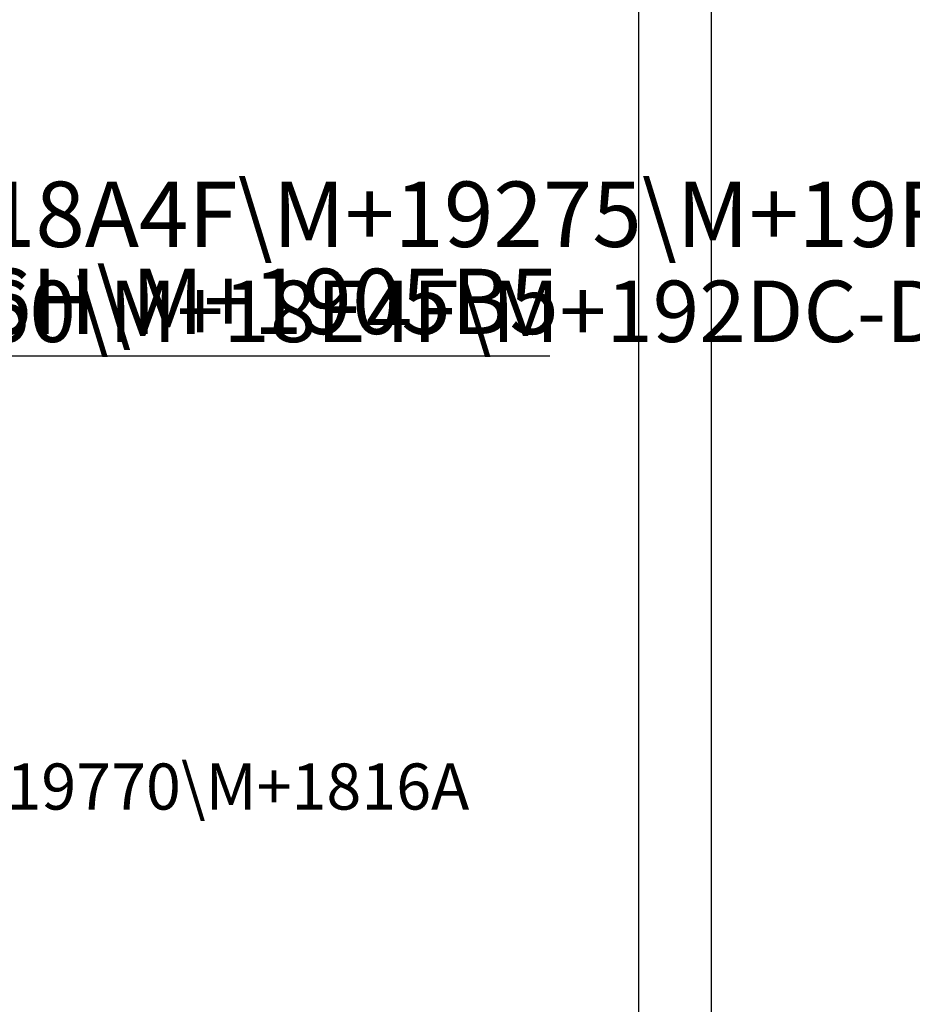
# Model space of a CAD drawing. Extents: x 0 to 663, y -1 to 554.
# Drawn here: x 372 to 434, y 76 to 144 of the extents above; entities that cross this region are included whole.
import ezdxf

# ---------------------------------------------------------------- set-up
doc = ezdxf.new("R2010")
doc.units = 0
doc.linetypes.add('SLD-实线', pattern=[0])
doc.layers.add('图框', color=179, linetype='SLD-实线')
doc.styles.add('SLDTEXTSTYLE0', font='锐字云字库细圆体GBK.TTF', dxfattribs={"bigfont": 'bigfont'})
doc.styles.add('SLDTEXTSTYLE1', font='方正黑体繁体.TTF', dxfattribs={"bigfont": 'bigfont'})

# ---------------------------------------------------------------- blocks, each defined once
blk = doc.blocks.new('SW_NOTE_0')
at = {"layer": '图框', "color": 0, "insert": (0, -7.267), "char_height": 3.175, "attachment_point": 1, "style": 'SLDTEXTSTYLE0'}
blk.add_mtext('2.夹\\M+18E9D\\M+1974C\\M+19DC1\\M+18D73\\M+192F6\\M+1814617.5mm(\\M+1916F\\M+18DEC\\M+19770\\M+1816A', dxfattribs=at)
blk = doc.blocks.new('SW_NOTE_1')
at = {"layer": '图框', "color": 0, "insert": (0, 5.457), "char_height": 4.23333, "attachment_point": 1, "style": 'SLDTEXTSTYLE1'}
blk.add_mtext('\\M+196BC\\M+18FCC\\M+18146\\M+19F83动开\\M+18EAE\\M+19EB6\\M+18C60\\M+18E4F\\M+192DC-D63', dxfattribs=at)
blk = doc.blocks.new('SW_NOTE_5')
at = {"layer": '图框', "color": 0}
blk.add_line((50.067, 0), (0, 0), dxfattribs=at)
at = {"layer": '图框', "color": 0, "char_height": 4.5, "attachment_point": 1, "style": 'SLDTEXTSTYLE0'}
for s, insert in [('\\M+18A4F\\M+19275\\M+19F83\\M+18AC7\\M+19770户Air port', (0.427, 12.023)), ('M5-6H\\M+1905B5', (0.427, 6.023))]:
    blk.add_mtext(s, dxfattribs=dict(at, insert=insert))

msp = doc.modelspace()

# ---------------------------------------------------------------- linework, layer by layer
at = {"layer": '图框', "color": 7}
for p, q in [((420, 0), (420, 297.000003)), ((415.000005, 4.984686), (415.000005, 291.984689))]:
    msp.add_line(p, q, dxfattribs=at)

# ---------------------------------------------------------------- block references
at = {"layer": '图框'}
for name, p in [('SW_NOTE_5', (358.793044, 120.611174)), ('SW_NOTE_1', (177.413857, 120.357879))]:
    msp.add_blockref(name, p, dxfattribs=at)
at = {"layer": '图框', "color": 7}
msp.add_blockref('SW_NOTE_0', (177.204322, 99.821526), dxfattribs=at)

doc.saveas('drawing.dxf')
